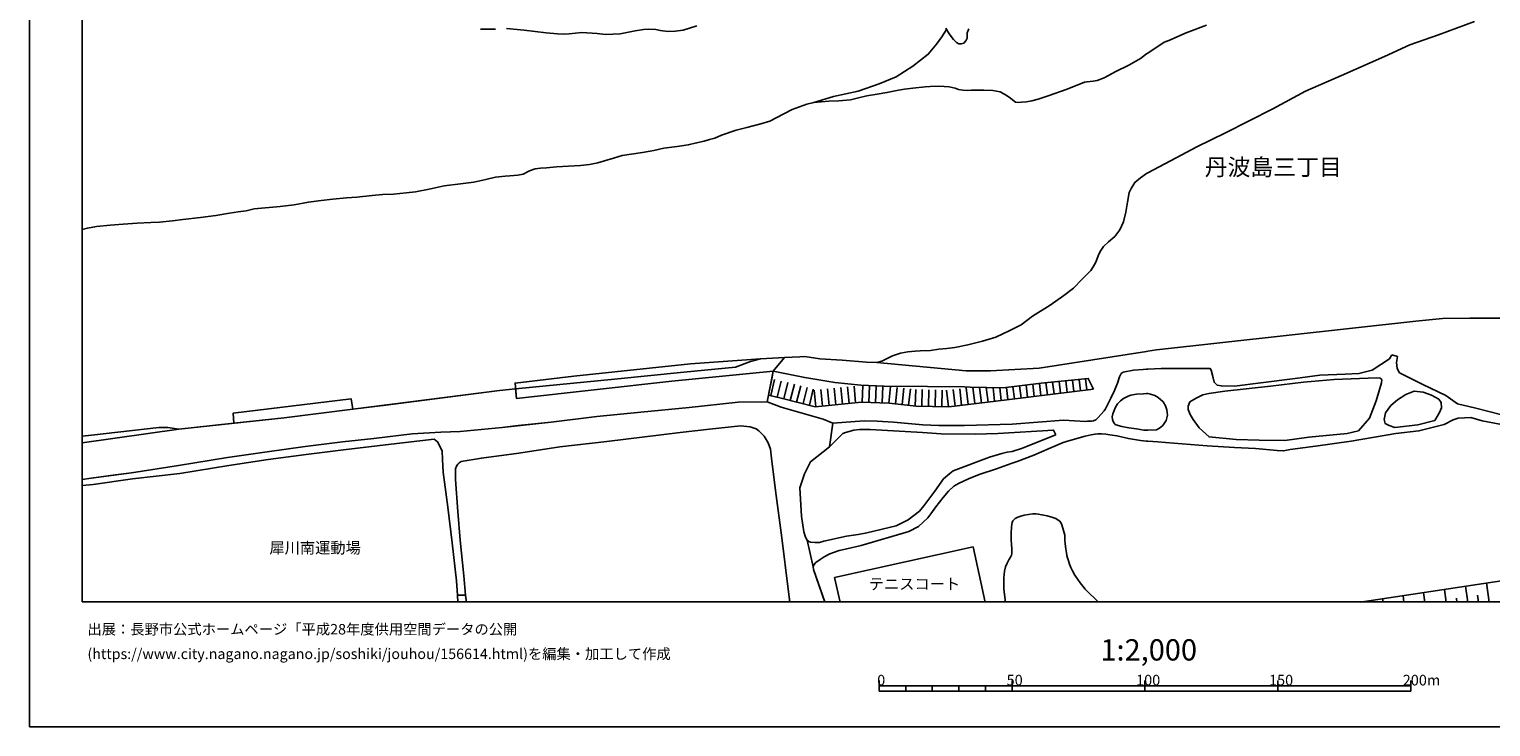
# Model space of a CAD drawing. Extents: x -10 to 410, y -24 to 273.
# Drawn here: x -10 to 265, y -24 to 107 of the extents above; entities that cross this region are included whole.
import ezdxf

# ---------------------------------------------------------------- set-up
doc = ezdxf.new("R2010")
doc.units = 0
for name, color, linetype in [('01_CYUKI_PNT', 2, 'Continuous'), ('03_GYOUSEI_POLY', 4, 'Continuous'), ('05_DM_LINE', 7, 'Continuous'), ('08_ROAD_LINE', 3, 'Continuous'), ('09_ROAD_POLY', 5, 'Continuous'), ('13_KASEN_POLY', 253, 'Continuous'), ('印刷レイアウト', 1, 'Continuous'), ('印刷用フレーム', 1, 'Continuous'), ('背景', 3, 'Continuous')]:
    doc.layers.add(name, color=color, linetype=linetype)
doc.styles.add('STD', font='txt')

msp = doc.modelspace()

# ---------------------------------------------------------------- linework, layer by layer
at = {"layer": '05_DM_LINE', "color": 253}
for p, q in [((200.047738, 46.766827), (199.84775, 46.731687)), ((245.96776, 46.110536), (247.057788, 45.766715)), ((128.742185, 38.505143), (129.397442, 41.899596)), ((129.157319, 38.411437), (129.857362, 41.454489)), ((186.147466, 39.181071), (185.882883, 41.341146)), ((187.387701, 39.32921), (187.127941, 41.469992)), ((188.627935, 39.485617), (188.372998, 41.595049)), ((130.377916, 38.129972), (131.107415, 41.165446)), ((131.592829, 37.837139), (132.367287, 40.864345)), ((132.802747, 37.524669), (133.578065, 40.556009)), ((134.012664, 37.215988), (134.788155, 40.247328)), ((135.222754, 36.907308), (135.998073, 39.934858)), ((136.432671, 36.594838), (137.092752, 39.649604)), ((137.647412, 36.337145), (137.33787, 39.446688)), ((138.892642, 36.462202), (138.578105, 39.5714)), ((140.137699, 36.587259), (139.822301, 39.696457)), ((141.377934, 36.712316), (141.067358, 39.821514)), ((142.623164, 36.837028), (142.312588, 39.946571)), ((143.867188, 36.962085), (143.552823, 40.071628)), ((145.112245, 37.087142), (144.842839, 40.200475)), ((146.357475, 37.192562), (146.482359, 40.317608)), ((147.602532, 37.141919), (147.732412, 40.266965)), ((148.852585, 37.090932), (148.977642, 40.215978)), ((150.102638, 37.040289), (150.227523, 40.165335)), ((151.352519, 36.989646), (151.672913, 40.102634)), ((152.592753, 36.860455), (152.922965, 39.969998)), ((153.837983, 36.731608), (154.168023, 39.837017)), ((155.08304, 36.602762), (155.407224, 39.704381)), ((156.322241, 36.465991), (156.422838, 39.591037)), ((157.572294, 36.427062), (157.637751, 39.552108)), ((158.822347, 36.399501), (158.887804, 39.524547)), ((160.072228, 36.376074), (160.137684, 39.50112)), ((161.322281, 36.345068), (161.387737, 39.470114)), ((162.572333, 36.321642), (162.217833, 39.427051)), ((163.812568, 36.465991), (163.437569, 39.567611)), ((165.052802, 36.614475), (164.677804, 39.716094)), ((166.293037, 36.766748), (165.918038, 39.864578)), ((167.538094, 36.915232), (167.157239, 40.005138)), ((168.777295, 37.067505), (168.422795, 39.969998)), ((170.017529, 37.215988), (169.687489, 39.942782)), ((171.257764, 37.364472), (170.947361, 39.907642)), ((172.497998, 37.516745), (172.212916, 39.872157)), ((173.737371, 37.669019), (173.462969, 39.931068)), ((174.982429, 37.821636), (174.703204, 40.087131)), ((176.222663, 37.97012), (175.947228, 40.235615)), ((177.462897, 38.122393), (177.187462, 40.391678)), ((178.703132, 38.274666), (178.427696, 40.544295)), ((179.942333, 38.42694), (179.667931, 40.700358)), ((181.182739, 38.575423), (180.907304, 40.837128)), ((182.427797, 38.727696), (182.152361, 40.962185)), ((183.668031, 38.87997), (183.397419, 41.091032)), ((184.907232, 39.032587), (184.642649, 41.216089)), ((199.84775, 31.915365), (200.047738, 31.907441)), ((199.84775, 29.844862), (200.047738, 29.829359)), ((142.17289, -0.408933), (141.152452, 4.216108)), ((264.297735, -0.408933), (263.782349, 3.19257)), ((70.203122, 0.876088), (70.312504, -0.408933)), ((71.89742, -0.408933), (71.717759, 0.915362)), ((244.322382, -0.408933), (244.227642, 0.227721)), ((248.248069, -0.408933), (248.072369, 0.809942)), ((252.203038, -0.408933), (251.947412, 1.395608)), ((256.197282, -0.408933), (255.857595, 1.989543)), ((258.213007, -0.408933), (258.107587, 0.317638)), ((260.232522, -0.408933), (259.802919, 2.587267)), ((262.257894, -0.408933), (262.072203, 0.899514)), ((240.432525, -0.408933), (240.422879, -0.350366)), ((254.197404, -0.408933), (254.177767, -0.260449))]:
    msp.add_line(p, q, dxfattribs=at)
for points in [[(137.237273, 93.556047), (140.922837, 94.677081), (145.562519, 95.676847), (149.547805, 97.020779), (152.762769, 98.391927), (155.837861, 100.352875), (158.76757, 102.606657), (160.337845, 104.485612), (161.347602, 105.864339), (162.212838, 107.251335)], [(371.617282, 75.177151), (360.99812, 78.575393), (357.087937, 78.720087), (352.612413, 77.786466), (350.067521, 76.876272), (334.078144, 69.376299), (321.822217, 65.606676), (303.602485, 61.692703), (294.293148, 58.641726), (289.032142, 56.524715), (284.867367, 54.462137), (281.95316, 53.446522), (268.462855, 52.989358), (260.623196, 52.989358), (255.507918, 52.927002), (250.46292, 52.415405), (201.672789, 47.005227), (200.047738, 46.766827)], [(288.538116, 46.946661), (293.492163, 39.231714), (293.897651, 38.274666), (293.987223, 37.681076), (293.502843, 37.227702), (291.117114, 36.005037), (288.427873, 34.90743), (284.168012, 33.700269), (278.373017, 33.016762), (274.312627, 33.138029), (266.642467, 34.790297), (261.73734, 36.036388), (258.347711, 36.864589), (256.117356, 38.470003), (251.822355, 40.520869), (247.422968, 42.716083), (246.953057, 43.512934), (246.847637, 44.645681), (247.057788, 45.766715)], [(129.607421, 42.98549), (131.753026, 45.587226), (127.227549, 45.356749), (114.032316, 44.387988), (92.087919, 42.091143), (81.06258, 40.790275), (81.307699, 37.891916)], [(199.84775, 46.731687), (179.652428, 43.602851), (170.453162, 43.05577), (165.89754, 43.05198), (149.083062, 44.638102)], [(245.96776, 46.110536), (245.527477, 45.360539), (242.24809, 43.200464), (239.762798, 42.5676), (237.177599, 42.42704), (232.437492, 42.25134), (227.797982, 41.665329), (221.297776, 40.821625), (216.397472, 40.192551), (213.918037, 40.247328), (213.112229, 40.387888)], [(128.4981, 37.255263), (129.607421, 42.98549), (110.51763, 41.149599), (81.307699, 37.891916), (81.15732, 39.692668), (78.117196, 39.391911), (50.552814, 35.864478), (37.61717, 34.239426), (17.817345, 32.079351), (-0.352778, 29.54066)], [(81.307699, 37.891916), (110.51763, 41.149599), (129.607421, 42.98549)], [(129.397442, 41.899596), (129.607421, 42.98549), (135.532296, 41.809679), (141.187592, 40.899829), (146.062575, 40.360672), (150.48246, 40.184972), (158.607373, 40.157411), (165.587998, 40.051991), (166.6279, 40.020641)], [(166.6279, 40.020641), (172.852498, 39.856654), (179.992287, 40.739632), (188.857378, 41.645692), (189.872993, 39.637891)], [(199.84775, 43.376164), (199.203172, 43.32931), (197.352639, 43.200464), (195.427692, 42.801866), (195.078187, 42.5676), (194.742291, 41.94266), (194.357473, 40.739632), (194.042936, 40.020641), (193.788171, 39.380197), (193.08296, 37.954272), (192.102658, 35.919255), (191.852544, 35.579224), (190.677767, 34.239426), (190.307591, 33.888026), (189.842848, 33.680976), (189.458031, 33.637912), (188.772457, 33.626199), (188.372998, 33.524569)], [(200.047738, 43.392011), (199.947313, 43.387877), (199.84775, 43.376164)], [(200.047738, 43.392011), (202.56748, 43.489507), (206.62787, 43.497431), (210.612467, 43.524647), (211.427922, 43.512934), (211.817562, 43.50501), (212.007731, 43.231814), (212.362231, 41.782463), (212.527252, 40.927045), (213.112229, 40.387888)], [(211.562625, 38.829327), (214.5478, 39.263064), (223.147447, 40.180838), (229.347586, 40.977688), (235.128111, 41.446566), (243.088005, 41.73182), (243.792871, 41.720106), (244.097762, 41.446566), (244.022314, 40.817491), (243.032194, 37.446465), (241.737183, 34.196362), (239.668058, 31.766881), (237.55277, 31.294214), (230.332883, 30.629999), (225.838067, 29.96613), (221.038015, 30.024696), (216.677903, 30.180759), (211.578128, 30.645847), (209.717776, 32.344968), (208.567459, 33.946593), (208.043115, 34.887793), (207.687581, 35.786274), (207.677935, 36.450488), (207.947342, 37.231836), (209.152436, 37.954272), (210.39267, 38.536494), (211.562625, 38.829327)], [(189.872993, 39.637891), (173.562533, 37.645592), (162.63779, 36.321642), (156.477615, 36.450488), (151.392654, 36.989646), (146.222599, 37.196696), (137.512709, 36.321642), (131.072275, 37.97012), (128.742185, 38.505143)], [(199.84775, 38.790397), (199.272419, 38.782473), (197.947263, 38.70427), (196.867225, 38.48964), (196.387668, 38.31773), (195.492288, 37.880203), (194.937455, 37.442676), (194.392613, 36.844952), (193.907199, 36.106668), (193.712896, 35.630211), (193.498094, 34.985634), (193.382856, 34.45061), (193.417996, 33.926956), (193.527378, 33.579346), (193.708073, 33.235525), (193.937516, 33.012972), (194.487354, 32.774571), (195.163109, 32.587158), (196.517548, 32.360471), (197.95312, 32.149631), (199.347694, 31.94637), (199.84775, 31.915365)], [(200.047738, 38.790397), (200.01277, 38.794187), (199.84775, 38.790397)], [(200.047738, 31.907441), (201.672789, 31.966007), (202.242263, 32.309828), (202.892697, 32.809711), (203.532107, 33.735753), (203.762584, 34.727941), (203.657164, 35.751134), (203.367087, 36.520768), (202.937484, 37.231836), (202.037969, 38.087253), (201.417852, 38.41936), (200.578282, 38.696691), (200.047738, 38.790397)], [(250.163197, 39.227924), (248.617383, 38.622276), (247.027471, 37.594949), (245.782414, 36.536271), (244.807796, 35.18476), (244.517719, 33.911453), (244.722702, 33.161456), (245.457886, 32.825559), (246.547914, 32.434885), (250.867375, 32.919265), (254.043064, 33.719906), (254.922941, 35.266753), (255.317405, 36.138018), (255.227488, 37.126072), (254.80753, 37.766859), (253.402276, 38.49722), (251.833035, 39.056014), (250.163197, 39.227924)], [(128.4981, 37.255263), (122.987325, 37.180849), (113.812519, 36.157311), (104.70317, 35.309817), (96.442348, 34.466113), (87.828231, 33.430862), (78.617251, 32.454178), (70.708001, 31.66904), (67.107359, 31.575334), (61.692358, 31.235647), (54.458002, 30.38023), (48.583081, 29.716016), (41.55767, 28.860598), (34.413059, 27.860487), (26.947365, 26.786306), (17.732423, 25.274599), (8.873016, 23.926877), (1.312581, 22.887836), (-0.352778, 22.674929)], [(28.167962, 33.212099), (28.007765, 35.094843), (50.197281, 37.837139), (50.552814, 35.864478)], [(50.552814, 35.864478), (37.61717, 34.239426), (28.167962, 33.212099)], [(140.842738, 33.239659), (146.737297, 33.680976), (149.187448, 33.641702), (152.212931, 33.395722), (157.732491, 32.915131), (160.782262, 32.782495), (165.583002, 32.802132), (174.567467, 33.040188), (184.20805, 33.821536), (188.372998, 33.524569)], [(200.047738, 29.829359), (201.932549, 29.700513), (203.367087, 29.614385), (211.232585, 28.966018), (216.342695, 28.645624), (220.292841, 28.446498), (224.378035, 28.114391), (225.617236, 28.020684), (226.833011, 28.274588), (231.623071, 28.887815), (238.317236, 29.872423), (246.708111, 31.294214), (251.072358, 31.786518), (255.788005, 32.977832), (257.477479, 33.841173), (258.447274, 34.200496), (260.837826, 34.274566), (262.987221, 33.704403), (266.277287, 33.056036)], [(182.748018, 31.0441), (177.26756, 28.876101), (176.492242, 28.536415), (174.578147, 27.919054), (173.597673, 27.801921), (172.597734, 27.540438), (170.317425, 26.844873), (163.447215, 24.266908), (162.812457, 23.802165), (161.663173, 22.739353), (159.998158, 20.465934), (157.913186, 17.677129), (157.112374, 16.669095), (155.01276, 15.090896), (152.748127, 13.946436), (147.242175, 12.626275), (145.557696, 12.294168), (143.38763, 11.962061), (139.107444, 11.02086), (138.293023, 10.809676), (137.43261, 10.809676), (136.602515, 10.860664), (136.302791, 11.001223), (135.998073, 11.219987)], [(137.147529, 6.22012), (137.272413, 6.622163), (137.617268, 7.01697), (138.45322, 7.606771), (139.177724, 8.087017), (140.282221, 8.637888), (140.947297, 8.942779), (141.987371, 9.290389), (143.427766, 9.594935), (146.163171, 10.227799), (155.112324, 12.840904), (156.962857, 13.825513), (158.682648, 15.415424), (159.252984, 16.161287), (160.192461, 17.505219), (161.572222, 19.282544), (162.567338, 20.462145), (163.567449, 21.415403), (164.432685, 21.911496), (166.362283, 22.786206), (168.367156, 23.595114), (171.578158, 24.669295), (174.357488, 25.649769), (175.487307, 26.036309), (178.602535, 27.220044), (181.502961, 28.469925), (184.13777, 29.595093), (185.378004, 29.989556), (188.272401, 30.76677), (189.382756, 31.020673), (190.142571, 31.18087), (190.652445, 31.227724), (191.362307, 31.2198), (192.177762, 31.14952), (192.91794, 31.067527), (194.25791, 30.856687), (196.407305, 30.337166), (198.703117, 29.950282), (199.84775, 29.844862)], [(182.748018, 31.0441), (182.33788, 31.950505), (171.857383, 31.28629), (167.607513, 31.192584), (161.20308, 31.247361), (157.677714, 31.466124), (147.838005, 32.040422), (145.828136, 32.032498), (144.767563, 31.94637), (143.203145, 31.505054), (142.697233, 31.325564), (140.172839, 28.794108)], [(173.267632, -0.408933), (173.012695, 2.020893), (172.998054, 4.122401), (173.102612, 5.391919), (173.302772, 6.239412), (173.587854, 6.91534), (173.92289, 7.520643), (174.21779, 8.012948), (174.40727, 8.391908), (174.472727, 8.684741), (174.47755, 8.926931), (174.47755, 9.196682), (174.472727, 9.649712), (174.432591, 10.36457), (174.362311, 11.360547), (174.362311, 12.567708), (174.427768, 13.657392), (174.487368, 14.239613), (174.57229, 14.567586), (174.692352, 14.841127), (174.847725, 15.05989), (175.137802, 15.286233), (175.632863, 15.555984), (176.192346, 15.770614), (176.832962, 15.930811), (177.652378, 16.075505), (178.413055, 16.165422), (178.977534, 16.177135), (179.462948, 16.137861), (180.13767, 16.012804), (181.152422, 15.782327), (182.217818, 15.47778), (182.757837, 15.290367), (183.208111, 15.005113), (183.492159, 14.82149), (183.663208, 14.622363), (183.807558, 14.329186), (184.112276, 13.516832), (184.442489, 12.169111), (184.447312, 11.966195), (184.46781, 11.309904), (184.52741, 10.516843), (184.63283, 9.602859), (184.742212, 8.837014), (184.842809, 8.380195), (184.98733, 7.934744), (185.172849, 7.364581), (185.367152, 6.73964), (185.592806, 6.122279), (185.902348, 5.477702), (186.367263, 4.680851), (186.892641, 3.864364), (187.367202, 3.196704), (187.832979, 2.60277), (188.293072, 2.04432), (188.712857, 1.587155), (188.977612, 1.301902), (190.22267, 0.122301), (190.782326, -0.408933)], [(240.032205, -0.408933), (268.642689, 3.927064), (286.302593, 6.169132), (310.918145, 8.962071), (325.027534, 10.879956), (327.977569, 11.20035), (337.962834, 12.302091), (343.828109, 12.352734), (348.203035, 12.352734), (354.137901, 12.165321), (357.538211, 11.942768), (363.362489, 11.751221), (370.742228, 11.637877), (374.942489, 11.181057), (380.822233, 11.169344), (384.432693, 11.087006), (384.612527, 9.622152), (384.302813, 7.692554)], [(141.152452, 4.216108), (167.212877, 9.954259), (169.498009, -0.408933)]]:
    msp.add_lwpolyline(points, dxfattribs=at)
at = {"layer": '08_ROAD_LINE', "color": 253}
for p, q in [((140.172839, 28.794108), (140.842738, 33.239659)), ((137.147529, 6.22012), (135.998073, 11.219987)), ((70.203122, 0.876088), (71.717759, 0.915362))]:
    msp.add_line(p, q, dxfattribs=at)
for points in [[(140.842738, 33.239659), (138.998062, 34.00137), (131.08795, 36.266865), (128.4981, 37.255263), (122.987325, 37.180849), (113.812519, 36.157311), (104.70317, 35.309817), (96.442348, 34.466113), (87.828231, 33.430862), (81.642562, 32.774571), (78.617251, 32.454178), (70.708001, 31.66904), (67.107359, 31.575334), (61.692358, 31.235647), (54.458002, 30.38023), (48.583081, 29.716016), (41.55767, 28.860598), (34.413059, 27.860487), (26.947365, 26.786306), (17.732423, 25.274599), (8.873016, 23.926877), (5.86717, 23.512777), (1.312581, 22.887836), (-0.352778, 22.674929)], [(71.717759, 0.915362), (71.432677, 4.559928), (70.697321, 11.219987), (70.277364, 16.626375), (69.833119, 22.665283), (69.867225, 24.676874), (70.022427, 25.137828), (70.262722, 25.505075), (70.562446, 25.809966), (70.902304, 26.017017), (74.717748, 26.665384), (81.737302, 27.579367), (89.498069, 28.763102), (98.312518, 29.762869), (112.083081, 31.512977), (117.632785, 32.087275), (123.458097, 32.716005), (125.272457, 32.544095), (126.377988, 32.165134), (126.88769, 31.794097), (127.892624, 30.817757), (128.657263, 29.567532), (129.11236, 28.356581), (129.302702, 26.645747), (130.052699, 20.559985), (131.213007, 11.645801), (132.413106, 2.020893), (132.727644, -0.408933)], [(70.203122, 0.876088), (70.012781, 3.587033), (69.192331, 10.735607), (68.373088, 17.427016), (67.527317, 24.013005), (67.417935, 26.395633), (67.333013, 28.020684), (66.457959, 29.739442), (65.842837, 30.200396), (57.72757, 29.270909), (48.772561, 28.219811), (41.753007, 27.372317), (34.623037, 26.37634), (27.177842, 25.302159), (17.967723, 23.794241), (9.117273, 22.747276), (1.667943, 21.716159), (-0.352778, 21.495673)], [(135.998073, 11.219987), (135.69232, 11.770858), (135.382779, 12.786472), (134.918035, 15.774748), (134.587995, 21.106722), (135.498017, 23.700534), (136.637655, 25.969819), (140.172839, 28.794108)], [(139.333097, -0.408933), (137.177846, 5.735739), (137.147529, 6.22012)]]:
    msp.add_lwpolyline(points, dxfattribs=at)
at = {"layer": '09_ROAD_POLY', "color": 7}
msp.add_lwpolyline([(137.147529, 6.22012), (135.998073, 11.219987), (135.69232, 11.770858), (135.382779, 12.786472), (134.918035, 15.774748), (134.587995, 21.106722), (135.498017, 23.700534), (136.637655, 25.969819), (140.172839, 28.794108), (140.842738, 33.239659), (138.998062, 34.00137), (131.08795, 36.266865), (128.4981, 37.255263), (122.987325, 37.180849), (113.812519, 36.157311), (104.70317, 35.309817), (96.442348, 34.466113), (87.828231, 33.430862), (81.642562, 32.774571), (78.617251, 32.454178), (70.708001, 31.66904), (67.107359, 31.575334), (61.692358, 31.235647), (54.458002, 30.38023), (48.583081, 29.716016), (41.55767, 28.860598), (34.413059, 27.860487), (26.947365, 26.786306), (17.732423, 25.274599), (8.873016, 23.926877), (5.86717, 23.512777), (1.312581, 22.887836), (-0.352778, 22.674929), (-0.352778, 21.495673), (1.667943, 21.716159), (9.117273, 22.747276), (17.967723, 23.794241), (27.177842, 25.302159), (34.623037, 26.37634), (41.753007, 27.372317), (48.772561, 28.219811), (57.72757, 29.270909), (65.842837, 30.200396), (66.457959, 29.739442), (67.333013, 28.020684), (67.417935, 26.395633), (67.527317, 24.013005), (68.373088, 17.427016), (69.192331, 10.735607), (70.012781, 3.587033), (70.203122, 0.876088), (71.717759, 0.915362), (71.432677, 4.559928), (70.697321, 11.219987), (70.277364, 16.626375), (69.833119, 22.665283), (69.867225, 24.676874), (70.022427, 25.137828), (70.262722, 25.505075), (70.562446, 25.809966), (70.902304, 26.017017), (74.717748, 26.665384), (81.737302, 27.579367), (89.498069, 28.763102), (98.312518, 29.762869), (112.083081, 31.512977), (117.632785, 32.087275), (123.458097, 32.716005), (125.272457, 32.544095), (126.377988, 32.165134), (126.88769, 31.794097), (127.892624, 30.817757), (128.657263, 29.567532), (129.11236, 28.356581), (129.302702, 26.645747), (130.052699, 20.559985), (131.213007, 11.645801), (132.413106, 2.020893), (132.720409, -0.352778), (139.31346, -0.352778), (137.177846, 5.735739)], close=True, dxfattribs=at)
at = {"layer": '13_KASEN_POLY', "color": 7}
for points in [[(211.097537, 108.095039), (207.307587, 106.610547), (203.998229, 105.169119), (203.112495, 104.864572), (201.77752, 103.950589), (200.123185, 102.891911), (200.047738, 102.837134), (199.84775, 102.684861), (198.692437, 101.825309), (196.507902, 100.567505), (194.07222, 99.341051), (191.847721, 98.157316), (190.55271, 97.680859), (189.788071, 97.524797), (189.197237, 97.50137), (188.647572, 97.450382), (188.168015, 97.344963), (184.913089, 96.075445), (181.328122, 94.770787), (179.413166, 94.15756), (178.242178, 93.864383), (177.272556, 93.684893), (176.282263, 93.579473), (175.703143, 93.520907), (175.192407, 93.594976), (173.95803, 94.54031), (173.328094, 94.969914), (172.307657, 95.544211), (170.927724, 95.786401), (169.232392, 95.888032), (166.9228, 95.852892), (166.112341, 95.821541), (165.257785, 95.864605), (164.482467, 95.997241), (163.817391, 96.204291), (162.697218, 96.477832), (161.782201, 96.540188), (160.76762, 96.591176), (159.142569, 96.544322), (158.192411, 96.481622), (155.857498, 96.251145), (154.312545, 96.044095), (153.152409, 95.856681), (150.998018, 95.395728), (149.163161, 95.126321), (147.217887, 94.774577), (145.627976, 94.39975), (144.112306, 94.05972), (141.953092, 93.840956), (140.097736, 93.77481), (138.627886, 93.676969), (137.237273, 93.556047), (135.927793, 93.219805), (134.522538, 92.731635), (133.142605, 92.215904), (131.578187, 91.380124), (128.992299, 90.05583), (127.288182, 89.517017), (124.62788, 88.825586), (122.61715, 88.325358), (119.902414, 87.380024), (118.632897, 86.825363), (117.602641, 86.56767), (116.597706, 86.247276), (115.197275, 85.926883), (113.628034, 85.575483), (111.547885, 85.247165), (109.042957, 84.962256), (107.128, 84.497168), (105.007888, 84.106839), (101.197268, 83.544255), (99.557575, 83.044027), (97.873096, 82.540354), (96.617186, 82.196533), (95.04295, 81.891987), (93.347618, 81.677013), (88.85263, 81.469963), (86.967818, 81.251199), (85.842822, 81.161282), (84.812566, 81.036225), (83.762674, 80.661399), (82.547933, 80.091235), (81.582962, 79.876261), (80.052823, 79.719854), (79.163127, 79.677135), (77.39252, 79.516938), (75.547843, 79.075277), (73.27253, 78.53233), (70.797918, 78.219859), (67.703189, 77.837109), (64.882861, 77.247309), (62.317471, 76.766718), (60.567362, 76.552089), (58.182667, 76.309899), (56.11716, 76.239619), (54.142604, 76.040148), (51.282313, 75.739391), (49.322226, 75.641895), (46.777334, 75.36043), (44.572301, 75.126164), (42.167969, 74.80577), (39.48734, 74.3176), (36.878025, 74.013053), (31.99219, 73.524539), (30.472731, 73.192776), (28.953099, 72.977802), (27.347685, 72.751115), (24.767653, 72.266734), (21.852585, 71.907411), (18.547877, 71.524661), (16.597609, 71.28626), (14.152452, 71.020643), (12.532224, 70.966211), (9.992155, 70.83702), (7.342877, 70.680957), (4.902371, 70.497333), (2.297879, 70.21208), (0.612366, 69.93096), (-0.352778, 69.684635), (-0.352778, 30.798465), (1.357368, 30.950393), (14.017577, 32.399745), (15.748048, 32.411458), (17.817345, 32.079351), (28.167962, 33.212099), (37.61717, 34.239426), (50.552814, 35.864478), (56.717813, 36.641691), (78.117196, 39.391911), (81.15732, 39.692668), (99.737409, 41.532349), (112.767622, 42.852854), (122.527405, 43.747201), (125.342737, 44.841018), (127.227549, 45.356749), (131.753026, 45.587226), (134.623135, 45.731576), (135.5273, 45.774639), (138.392586, 45.356749), (142.578205, 45.079419), (147.137789, 44.731809), (149.083062, 44.638102), (150.047861, 44.899585), (152.017594, 45.891772), (153.538087, 46.39958), (154.927839, 46.681044), (156.317418, 46.770616), (157.272399, 46.821604), (159.212849, 46.930813), (160.727485, 47.16129), (162.237298, 47.286347), (163.762786, 47.442754), (166.197263, 47.977778), (168.972632, 48.637858), (171.477561, 49.395779), (174.102551, 50.692513), (176.222663, 51.735688), (178.387733, 53.341102), (181.717763, 55.454324), (184.272473, 57.231649), (186.087866, 58.622434), (187.647461, 60.274702), (188.897514, 61.524582), (189.367253, 61.962109), (189.788071, 62.610476), (190.272451, 63.536518), (190.712907, 64.680979), (191.097724, 65.536396), (191.727488, 66.454514), (192.672822, 67.360574), (193.847599, 68.341048), (194.78811, 69.567502), (195.467828, 71.095058), (195.94239, 72.899599), (196.242285, 74.794057), (196.53219, 76.626158), (196.907189, 77.376156), (197.6124, 78.52475), (198.663154, 79.391881), (199.84775, 80.196655), (199.932671, 80.255222), (200.047738, 80.317578), (202.232617, 81.431033), (205.382812, 83.110517), (209.297819, 85.219949), (214.692494, 87.864404), (223.572228, 92.352675), (229.742394, 95.696484), (236.472732, 98.622404), (244.612459, 102.192556), (249.34292, 104.407408), (254.727604, 106.290153), (261.497906, 108.763043)], [(74.572365, 107.337118), (75.447247, 107.305767), (76.362264, 107.309901), (77.39252, 107.321615)], [(79.447347, 107.434958), (82.748093, 107.161418), (86.913041, 106.630184), (89.038148, 106.434847), (90.248066, 106.399707), (91.203219, 106.477911), (93.632872, 106.680827), (96.5128, 106.513051), (98.087897, 106.306), (100.802805, 106.466197), (103.632779, 107.00501), (105.192373, 107.251335), (106.123066, 107.305767), (107.547957, 107.247201), (108.387699, 107.067711), (109.772456, 106.89959), (111.163068, 106.93473), (112.64756, 107.169341), (115.207955, 107.954479)], [(162.052813, 107.497314), (162.712893, 106.462063), (163.527314, 105.37238), (164.062509, 104.806006), (164.517607, 104.571395), (164.967881, 104.552102), (165.477582, 104.712299), (165.847758, 105.141903), (166.057564, 105.64592), (166.083058, 105.89569), (166.083058, 106.114453), (166.112341, 106.6574), (166.407241, 107.415321)]]:
    msp.add_lwpolyline(points, dxfattribs=at)
at = {"layer": '印刷レイアウト', "color": 7}
for p, q in [((149.524724, -17.15003), (149.524724, -15.149807)), ((149.524724, -16.150263), (249.525166, -16.150263)), ((154.524935, -17.15003), (154.524935, -16.150263)), ((159.524802, -17.15003), (159.524802, -16.150263)), ((164.525014, -17.15003), (164.525014, -16.150263)), ((169.524536, -17.15003), (169.524536, -16.150263)), ((174.524748, -17.15003), (174.524748, -15.149807)), ((174.524748, -15.149807), (174.524748, -17.15003)), ((199.525117, -15.149807), (199.525117, -17.15003)), ((224.524797, -15.149807), (224.524797, -17.15003)), ((249.525166, -17.15003), (249.525166, -15.149807)), ((149.524724, -17.15003), (249.525166, -17.15003))]:
    msp.add_line(p, q, dxfattribs=at)
for points in [[(-10.309448, -23.852808), (409.661817, -23.852808), (409.632878, 273.147152), (-10.338387, 273.147152)], [(399.647269, -0.352433), (-0.353122, -0.352433), (-0.353122, 249.647122), (399.647269, 249.647122)]]:
    msp.add_lwpolyline(points, close=True, dxfattribs=at)
at = {"layer": '印刷用フレーム', "color": 7}
msp.add_lwpolyline([(399.647268, -0.352778), (-0.352778, -0.352778), (-0.352778, 249.647122), (399.647268, 249.647122)], close=True, dxfattribs=at)
msp.add_lwpolyline([(399.647268, -0.352778), (-0.352778, -0.352778), (-0.352778, 249.647122), (399.647268, 249.647122)], close=True, dxfattribs=at)
at = {"layer": '背景', "color": 7}
msp.add_lwpolyline([(399.647268, -0.352778), (-0.352778, -0.352778), (-0.352778, 249.647122), (399.647268, 249.647122)], close=True, dxfattribs=at)

# ---------------------------------------------------------------- texts
at = {"layer": '01_CYUKI_PNT', "color": 7, "char_height": 2.099868, "attachment_point": 1, "style": 'STD'}
for s, insert in [('\\fMS Gothic|b0|i0|c128;\\H2.0999;\\C7;犀川南運動場', (34.843523, 10.849032)), ('\\fMS Gothic|b0|i0|c128;\\H2.0999;\\C7;テニスコート', (147.586857, 4.051859))]:
    msp.add_mtext(s, dxfattribs=dict(at, insert=insert))
at = {"layer": '03_GYOUSEI_POLY', "color": 7, "insert": (210.785067, 82.976798), "char_height": 3.149801, "attachment_point": 1, "style": 'STD'}
msp.add_mtext('\\fMS Gothic|b0|i0|c128;\\H3.1498;\\C31;丹波島三丁目', dxfattribs=at)
at = {"layer": '印刷レイアウト', "color": 7, "attachment_point": 1, "style": 'STD'}
for s, insert, char_height in [('\\fMeiryo|b0|i0|c128;\\H1.9686;\\C7;出展：長野市公式ホームページ「平成28年度供用空間データの公開', (0.608921, -4.525035), 1.968626), ('\\fMS Gothic|b0|i0|c128;\\H4.0000;\\W1.00;\\C7;1:2,000', (191.147858, -7.395661), 4.000041), ('\\fMeiryo|b0|i0|c128;\\H1.9686;\\C7;(https://www.city.nagano.nagano.jp/soshiki/jouhou/156614.html)を編集・加工して作成', (0.608921, -9.155243), 1.968626), ('\\fMS Gothic|b0|i0|c128;\\H2.0000;\\W1.00;\\C7;0', (149.16068, -14.084331), 2.000021), ('\\fMS Gothic|b0|i0|c128;\\H2.0000;\\W1.00;\\C7;50', (173.510787, -14.084331), 2.000021), ('\\fMS Gothic|b0|i0|c128;\\H2.0000;\\W1.00;\\C7;100', (197.861239, -14.084331), 2.000021), ('\\fMS Gothic|b0|i0|c128;\\H2.0000;\\W1.00;\\C7;150', (222.861091, -14.084331), 2.000021), ('\\fMS Gothic|b0|i0|c128;\\H2.0000;\\W1.00;\\C7;200m', (248.016145, -14.090532), 2.000021)]:
    msp.add_mtext(s, dxfattribs=dict(at, insert=insert, char_height=char_height))

doc.saveas('drawing.dxf')
